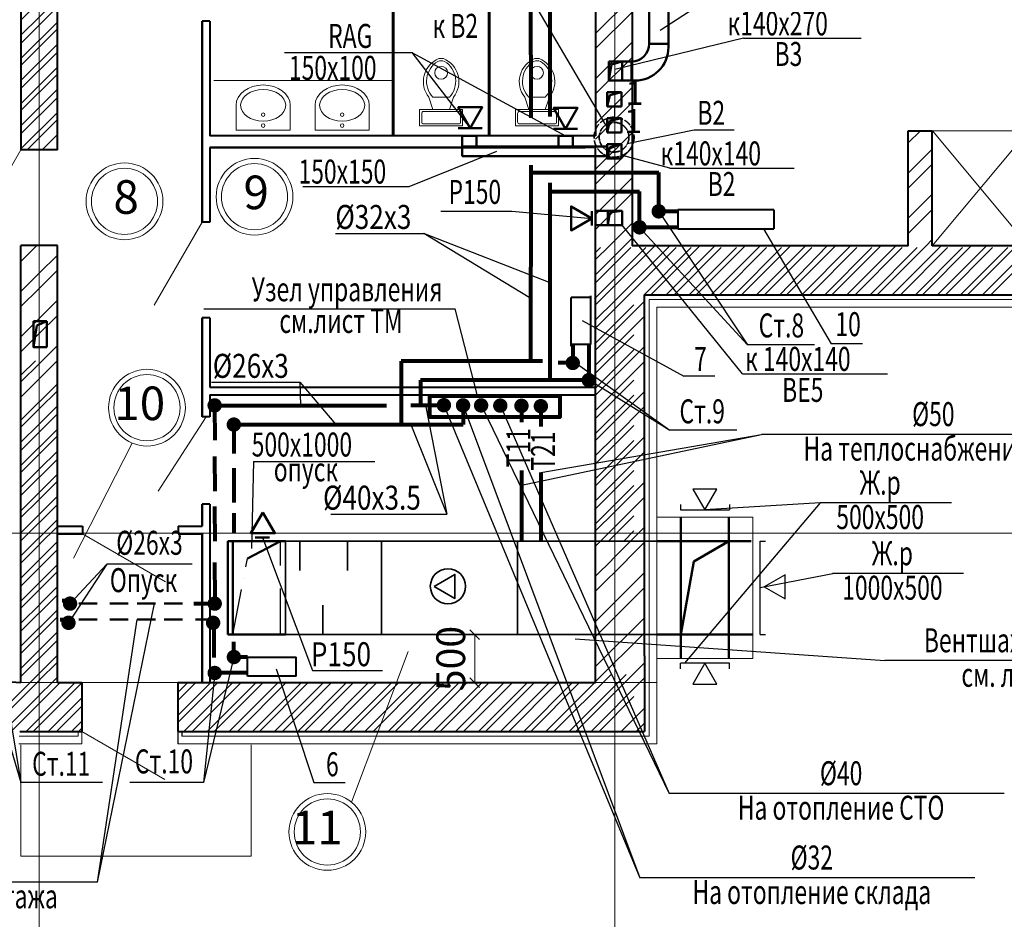
# Model space of a CAD drawing. Units: millimetres. Extents: x -839034 to -361277, y 195694 to 318789.
# Drawn here: x -714923 to -704659, y 200458 to 209838 of the extents above; entities that cross this region are included whole.
import ezdxf
from ezdxf.enums import TextEntityAlignment as Align

# ---------------------------------------------------------------- set-up
doc = ezdxf.new("R2010")
doc.units = ezdxf.units.MM
doc.header["$LTSCALE"] = 10
doc.header["$PDMODE"] = 4
doc.linetypes.add('ACAD_ISO04W100', pattern=[30.5, 24, -3, 0.5, -3])
doc.linetypes.add('ACAD_ISO10W100', pattern=[18, 12, -3, 0, -3])
doc.layers.get('0').update_dxf_attribs({"lineweight": 20})
doc.layers.get('Defpoints').update_dxf_attribs({"color": 2})
for name, color, linetype, lineweight in [('RADYATOR', 20, 'Continuous', 40), ('Вентиляция', 3, 'Continuous', 50), ('ЗАЛИВА', 30, 'Continuous', 9), ('ОВ-вытяжка', 5, 'Continuous', 50), ('ОВ-оборуд', 32, 'Continuous', 35), ('ОВ-приток', 1, 'Continuous', 50), ('Трубы рад', 180, 'Continuous', 80), ('Трубы тепло', 220, 'Continuous', 80)]:
    doc.layers.add(name, color=color, linetype=linetype, lineweight=lineweight)
for name, color, linetype in [('Выноска', 2, 'Continuous'), ('Надписи', 94, 'Continuous'), ('оборуд', 7, 'Continuous'), ('план', 7, 'Continuous'), ('ПОЛИЛИНИЯ', 94, 'Continuous')]:
    doc.layers.add(name, color=color, linetype=linetype)
doc.styles.add('ROMANS25', font='romans.shx', dxfattribs={"width": 0.7, "height": 250})
doc.styles.get("Standard").update_dxf_attribs({"font": 'romans.shx', "height": 300})
doc.dimstyles.get("Standard").update_dxf_attribs({"dimtxt": 250, "dimasz": 100, "dimexe": 125, "dimexo": 62.5, "dimgap": 100, "dimtad": 1, "dimdec": 0, "dimzin": 12, "dimdsep": 46, "dimtxsty": 'Standard', "dimblk": 'OBLIQUE', "dimcen": 100, "dimadec": 0, "dimazin": 3, "dimtfac": 1, "dimtdec": 0, "dimtmove": 0, "dimatfit": 3, "dimldrblk": 'OBLIQUE', "dimfxl": 0, "dimtolj": 1, "dimtzin": 0, "dimlwd": 15, "dimarcsym": 0})
pattern_1 = [(45, (-4382328.66, 1013301.6), (-235.731723, 235.731723), []), (45, (-4382171.5, 1013301.6), (-235.731723, 235.731723), [])]

# ---------------------------------------------------------------- blocks, each defined once
blk = doc.blocks.new('A$C753B0627')
at = {"color": 7}
for p, q in [((143, 176), (99, 308)), ((319, 308), (143, 308)), ((319, 176), (363, 308)), ((440, 132), (440, 44))]:
    blk.add_line(p, q, dxfattribs=at)
blk.add_lwpolyline([(462, 176), (462, 0), (0, 0), (0, 176)], close=True, dxfattribs=at)
for points in [[(22, 44), (22, 132)], [(44, 154), (418, 154)]]:
    blk.add_lwpolyline(points, dxfattribs=at)
blk.add_circle((231, 571), 69.1, dxfattribs=at)
for centre, radius, start, end in [((308, 475), 268, 112.0286, 218.5309), ((323, 480), 249, 121.0532, 223.6323), ((231, 613), 88, 65.7318, 114.2682), ((231, 638), 88, 74.8605, 105.1395), ((154, 475), 268, 321.4693, 67.9716), ((139, 480), 249, 316.3679, 58.947), ((41, 135), 19.4, 81.8699, 188.1301), ((421, 135), 19.4, 351.8699, 98.1301)]:
    blk.add_arc(centre, radius, start, end, dxfattribs=at)
at = {"layer": 'оборуд', "color": 7, "lineweight": 18}
blk.add_lwpolyline([(418, 22), (44, 22)], dxfattribs=at)
for centre, start, end in [((41, 41), 171.8699, 278.1301), ((421, 41), 261.8699, 8.1301)]:
    blk.add_arc(centre, 19.4, start, end, dxfattribs=at)
blk = doc.blocks.new('A$C705D2E5C')
at = {"color": 7, "lineweight": 18, "ltscale": 0.18}
for p, q in [((0, 0), (0, 275)), ((600, 0), (600, 275))]:
    blk.add_line(p, q, dxfattribs=at)
at = {"color": 7, "lineweight": 18}
blk.add_line((600, 0), (0, 0), dxfattribs=at)
at = {"color": 7, "lineweight": 18, "ltscale": 0.18}
for centre in [(300, 170), (300, 50)]:
    blk.add_circle(centre, 20, dxfattribs=at)
blk.add_ellipse((300, 275), major_axis=(-300, 0), ratio=0.75, start_param=3.141593, end_param=6.283185, dxfattribs=at)
blk.add_ellipse((300, 275), major_axis=(-250, 0), ratio=0.7, dxfattribs=at)
blk = doc.blocks.new('22')
at = {"layer": 'RADYATOR'}
for p, q in [((418980, 338109), (418980, 337109)), ((418980, 338109), (419180, 338109)), ((419180, 337109), (419180, 338109)), ((418980, 337109), (419180, 337109))]:
    blk.add_line(p, q, dxfattribs=at)
blk = doc.blocks.new('_OBLIQUE')
at = {"color": 0, "linetype": 'ByBlock'}
blk.add_line((-0.5, -0.5), (0.5, 0.5), dxfattribs=at)
blk = doc.blocks.new('*D516')
at = {"layer": 'Defpoints', "color": 0, "ltscale": 10}
for p in [(-710259, 203427), (-710180, 203427), (-710259, 202926)]:
    blk.add_point(p, dxfattribs=at)
at = {"layer": 'Выноска', "color": 0, "lineweight": -2, "ltscale": 10}
for p, q in [((-710196, 203427), (-710055, 203427)), ((-710196, 202926), (-710055, 202926))]:
    blk.add_line(p, q, dxfattribs=at)
at = {"layer": 'Выноска', "color": 0, "lineweight": 15, "ltscale": 10}
blk.add_line((-710180, 202926), (-710180, 203427), dxfattribs=at)
at = {"layer": 'Выноска', "color": 0, "lineweight": 15, "ltscale": 10, "xscale": 100, "yscale": 100, "zscale": 100}
for p, rotation in [((-710180, 203427), 90), ((-710180, 202926), -90.00000000000001)]:
    blk.add_blockref('_OBLIQUE', p, dxfattribs=dict(at, rotation=rotation))
at = {"layer": 'Выноска', "color": 0, "ltscale": 10, "insert": (-710430, 203177), "char_height": 300, "attachment_point": 5, "rotation": 90}
blk.add_mtext('\\A1;500', dxfattribs=at)

msp = doc.modelspace()

# ---------------------------------------------------------------- hatches: boundary and pattern name
at = {"ltscale": 30}
h = msp.add_hatch(dxfattribs=at)
h.set_pattern_fill('ANSI32', color=256, scale=35, style=0)
h.set_pattern_definition(pattern_1)
h.paths.add_polyline_path([(-714529.8, 208482.7), (-714909.8, 208482.7), (-714909.8, 210682.7), (-714529.8, 210682.7)])
h = msp.add_hatch(dxfattribs=at)
h.set_pattern_fill('ANSI32', color=256, scale=35, style=0)
h.set_pattern_definition(pattern_1)
h.paths.add_polyline_path([(-708719.8, 204482.7), (-708409.8, 204482.7), (-708409.8, 206970.8), (-704219.8, 206970.8), (-704219.8, 210482.7), (-704419.8, 210482.7), (-704419.8, 207480.8), (-706419.8, 207480.8), (-708719.8, 207480.8)])
h.paths.add_polyline_path([(-704219.8, 206970.8), (-702789.8, 206970.8), (-702789.8, 207480.8), (-704039.8, 207480.8), (-704039.7, 210482.7), (-704219.8, 210482.7)])
h = msp.add_hatch(dxfattribs=at)
h.set_pattern_fill('ANSI32', color=256, scale=35, style=0)
h.set_pattern_definition(pattern_1)
h.paths.add_polyline_path([(-708719.8, 207480.8), (-708539.8, 207480.8), (-708539.8, 210282.7), (-708719.8, 210282.7)])
h.paths.add_polyline_path([(-708919.8, 208046.9), (-708919.8, 207480.8), (-708719.8, 207480.8), (-708719.8, 210282.7), (-708919.8, 210282.7)])
h = msp.add_hatch(dxfattribs=at)
h.set_pattern_fill('ANSI32', color=256, scale=35, style=0)
h.set_pattern_definition(pattern_1)
h.paths.add_polyline_path([(-705409.8, 208680.8), (-705659.8, 208680.9), (-705659.8, 207480.8), (-705409.8, 207480.8)])
h = msp.add_hatch(dxfattribs=at)
h.set_pattern_fill('ANSI32', color=256, scale=35, style=0)
h.set_pattern_definition(pattern_1)
h.paths.add_polyline_path([(-714909.8, 207482.7), (-714719.8, 207482.7), (-714719.8, 204482.7), (-714909.8, 204482.7)])
h = msp.add_hatch(dxfattribs=at)
h.set_pattern_fill('ANSI32', color=256, scale=35, style=0)
h.set_pattern_definition(pattern_1)
h.paths.add_polyline_path([(-714719.8, 202926.9), (-714529.8, 202926.9), (-714529.8, 207482.7), (-714719.8, 207482.7)])
h = msp.add_hatch(dxfattribs=at)
h.set_pattern_fill('ANSI32', color=256, scale=35, style=0)
h.set_pattern_definition(pattern_1)
h.paths.add_polyline_path([(-708719.8, 204204.8), (-708409.8, 204204.8), (-708409.8, 204482.7), (-708719.8, 204482.7)])
h.paths.add_polyline_path([(-708919.8, 204204.8), (-708719.8, 204204.8), (-708719.8, 204482.7), (-708919.8, 204482.7)])
h.paths.add_polyline_path([(-708919.8, 204482.7), (-708719.8, 204482.7), (-708719.8, 207480.8), (-708919.8, 207480.8)])
h = msp.add_hatch(dxfattribs=at)
h.set_pattern_fill('ANSI32', color=256, scale=35, angle=180, style=0)
h.set_pattern_definition([(-45, (3176703.05, 1013600.9), (-235.731723, -235.731723), []), (-45, (3176860.2, 1013600.9), (-235.731723, -235.731723), [])])
h.paths.add_polyline_path([(-706419.8, 207480.8), (-706672.8, 207480.8), (-706672.8, 207480.8), (-706419.8, 207480.8)])
h = msp.add_hatch(dxfattribs=at)
h.set_pattern_fill('ANSI32', color=256, scale=35, style=0)
h.set_pattern_definition(pattern_1)
h.paths.add_polyline_path([(-714714.8, 202416.9), (-714918.4, 202416.9), (-720714.8, 202792.7), (-720714.8, 204482.7), (-720459.8, 204482.7), (-720459.8, 203287.2), (-714904.8, 202927.1), (-714904.8, 204482.7), (-714714.8, 204482.7)])
h.paths.add_polyline_path([(-720714.8, 205298.2), (-720459.8, 205298.2), (-720459.8, 204482.7), (-720714.8, 204482.7)])
h.paths.add_polyline_path([(-720969.8, 205298.2), (-720714.8, 205298.2), (-720714.8, 204482.7), (-720969.8, 204482.7)])
h = msp.add_hatch(dxfattribs=at)
h.set_pattern_fill('ANSI32', color=256, scale=35, style=0)
h.set_pattern_definition(pattern_1)
h.paths.add_polyline_path([(-713274.8, 202416.9), (-708719.8, 202416.9), (-708719.8, 204207.1), (-708919.8, 204207.1), (-708919.8, 203204.8), (-708919.8, 202926.9), (-713274.8, 202926.9)])
h.paths.add_polyline_path([(-708719.8, 202416.9), (-708409.8, 202416.9), (-708409.8, 203204.8), (-708409.8, 204207.1), (-708719.8, 204207.1)])
h = msp.add_hatch(dxfattribs=at)
h.set_pattern_fill('ANSI32', color=256, scale=35, style=0)
h.set_pattern_definition(pattern_1)
h.paths.add_polyline_path([(-714719.8, 202926.9), (-714529.8, 202926.9), (-714274.8, 202926.9), (-714274.8, 202416.9), (-714719.8, 202416.9)])

# ---------------------------------------------------------------- linework, layer by layer
at = {"ltscale": 0.2}
for p, q in [((-714719.8, 198315.3), (-714719.8, 222423.5)), ((-708719.8, 198315.3), (-708719.8, 222423.5)), ((-714274.8, 204482.7), (-745416, 204482.7)), ((-686379.2, 204482.7), (-714656.6, 204482.7)), ((-708279.8, 202928.1), (-745416, 202930.2))]:
    msp.add_line(p, q, dxfattribs=at)
at = {"lineweight": 40}
for p, q in [((-714529.8, 208482.7), (-714529.8, 211141.9)), ((-714909.8, 210682.7), (-714909.8, 208482.7)), ((-708919.8, 210282.7), (-708919.8, 208626.9)), ((-708539.8, 210282.7), (-708539.8, 207480.8)), ((-713019.8, 207727.7), (-713019.8, 209822.7)), ((-712939.8, 209822.7), (-713019.8, 209822.7)), ((-705659.8, 207480.8), (-705659.8, 208680.8)), ((-705659.8, 208680.8), (-705409.8, 208680.8)), ((-705409.8, 207480.8), (-705409.8, 208680.8)), ((-708919.8, 208626.9), (-712939.8, 208626.9)), ((-714529.8, 208482.7), (-714909.8, 208482.7)), ((-712939.8, 208506.9), (-709029.8, 208506.9)), ((-708919.8, 208506.9), (-712939.8, 208506.9)), ((-708919.8, 203204.8), (-708919.8, 208506.9)), ((-712939.8, 207727.7), (-713019.8, 207727.7)), ((-714909.8, 205254), (-714909.8, 207482.7)), ((-714529.8, 207482.7), (-714909.8, 207482.7)), ((-714529.8, 205255.9), (-714529.8, 207482.7)), ((-705659.8, 207480.8), (-708539.8, 207480.8)), ((-704409.8, 207480.8), (-705409.8, 207480.8)), ((-708409.8, 206970.8), (-702789.8, 206970.8)), ((-708409.8, 203204.8), (-708409.8, 206970.8)), ((-713019.8, 205696.9), (-713019.8, 206727.7)), ((-712939.8, 206727.7), (-713019.8, 206727.7)), ((-712939.8, 206006.9), (-708919.8, 206006.9)), ((-712939.8, 205926.9), (-708919.8, 205926.9)), ((-712939.8, 205696.9), (-713019.8, 205696.9)), ((-714909.8, 202927.1), (-714909.8, 205254)), ((-714529.8, 202926.9), (-714529.8, 205255.9)), ((-713019.8, 204556.9), (-713019.8, 204786.9)), ((-712939.8, 204786.9), (-713019.8, 204786.9)), ((-714529.8, 204556.9), (-714269.8, 204556.9)), ((-714529.8, 204476.9), (-714269.8, 204476.9)), ((-714269.8, 204556.9), (-714269.8, 204476.9)), ((-713269.8, 204556.9), (-713019.8, 204556.9)), ((-713269.8, 204556.9), (-713269.8, 204476.9)), ((-713269.8, 204476.9), (-713019.8, 204476.9)), ((-713019.8, 202928.4), (-713019.8, 204476.9)), ((-720459.8, 203286.9), (-714909.8, 202927.1)), ((-708919.8, 202926.9), (-708919.8, 203204.8)), ((-708409.8, 203204.8), (-708409.8, 202416.9)), ((-714529.8, 202926.9), (-714274.8, 202926.9)), ((-714274.8, 202926.9), (-714274.8, 202416.9)), ((-713274.8, 202926.9), (-708919.8, 202926.9)), ((-713274.8, 202926.9), (-713274.8, 202416.9)), ((-714923.4, 202416.9), (-714274.8, 202416.9)), ((-713274.8, 202416.9), (-708409.8, 202416.9))]:
    msp.add_line(p, q, dxfattribs=at)
at = {"color": 0}
for p, q in [((-711029.8, 209202.7), (-712899.8, 209202.7)), ((-711219.8, 209202.7), (-712819.8, 209202.7)), ((-713752.5, 205424.2), (-714361.3, 204224.6)), ((-711462.9, 201678.4), (-710873.4, 203252)), ((-714909.8, 202276.9), (-714909.8, 201116.9)), ((-712509.8, 202276.9), (-712509.8, 201116.9)), ((-712509.8, 201116.9), (-714909.8, 201116.9))]:
    msp.add_line(p, q, dxfattribs=at)
at = {"ltscale": 30}
for p, q in [((-704409.8, 208680.8), (-705409.8, 207480.8)), ((-705409.3, 208680.8), (-704409.8, 207480.8)), ((-702829.8, 206920.8), (-708359.8, 206920.8)), ((-708359.8, 206920.8), (-708359.8, 202366.9)), ((-702789.8, 206840.8), (-708279.8, 206840.8)), ((-708279.8, 206840.8), (-708279.8, 202286.9)), ((-707279.8, 204651.3), (-708279.8, 204651.3)), ((-707279.8, 203176.9), (-707279.8, 204651.3)), ((-707279.8, 203176.9), (-708279.8, 203176.9)), ((-714314.8, 202416.9), (-714314.8, 202366.9)), ((-714274.8, 202416.9), (-714274.8, 202286.9)), ((-713274.8, 202416.9), (-713274.8, 202286.9)), ((-713234.8, 202416.9), (-713234.8, 202366.9)), ((-714314.8, 202366.9), (-714927.3, 202366.9)), ((-708359.8, 202366.9), (-713234.8, 202366.9)), ((-714274.8, 202286.9), (-714932.4, 202286.9)), ((-708279.8, 202286.9), (-713274.8, 202286.9))]:
    msp.add_line(p, q, dxfattribs=at)
at = {"color": 0}
for points in [[(-711029.8, 210312.7, 30, 30, 0), (-711029.8, 208626.9, 0, 0, 0)], [(-710029.8, 210102.7, 30, 30, 0), (-710029.8, 208626.9, 0, 0, 0)]]:
    msp.add_lwpolyline(points, format="xyseb", dxfattribs=at)
at = {"lineweight": 40}
for points in [[(-713019.8, 209822.7), (-713019.8, 207727.7)], [(-712939.8, 209822.7), (-712939.8, 208626.9)], [(-712939.8, 208506.9), (-712939.8, 207727.7)], [(-713019.8, 206727.7), (-713019.8, 205696.9)], [(-712939.8, 206727.7), (-712939.8, 206006.9)], [(-712939.8, 205926.9), (-712939.8, 205696.9)], [(-713019.8, 204786.9), (-713019.8, 204556.9)], [(-712939.8, 204786.9), (-712939.8, 202928.4)], [(-713019.8, 204476.9), (-713019.8, 202928.4)]]:
    msp.add_lwpolyline(points, dxfattribs=at)
at = {"ltscale": 30}
msp.add_lwpolyline([(-705409.3, 208680.8), (-704409.8, 208680.8), (-704409.8, 207480.8), (-705409.8, 207480.8)], close=True, dxfattribs=at)
for points in [[(-714909.8, 208482.7), (-715409.8, 207616.7)], [(-713019.8, 207727.7), (-713519.8, 206861.7)], [(-713479.8, 204920.9), (-712979.8, 205696.9)], [(-714269.8, 204476.9), (-713403.8, 203976.9)], [(-714274.8, 202416.9), (-713408.8, 201916.9)]]:
    msp.add_lwpolyline(points, dxfattribs=at)
at = {"color": 0}
for centre, radius in [((-712475.1, 207992.2), 400), ((-713830.8, 207944), 400), ((-713830.8, 207944), 345), ((-712475.1, 207992.2), 345), ((-713596.5, 205792.5), 400), ((-713596.5, 205792.5), 345), ((-711716.2, 201368.8), 400), ((-711716.2, 201368.8), 345)]:
    msp.add_circle(centre, radius, dxfattribs=at)
at = {"layer": 'RADYATOR'}
for p, q in [((-709173.2, 206432.9), (-709173.2, 206941.1)), ((-708973.2, 206941.1), (-709173.2, 206941.1)), ((-708973.2, 206957.9), (-708973.2, 206449.7)), ((-708973.2, 206449.7), (-709173.2, 206449.7)), ((-712549.8, 202992.8), (-712549.8, 203192.8)), ((-712549.8, 203192.8), (-712041.6, 203192.8)), ((-712041.6, 202992.8), (-712041.6, 203192.8)), ((-712041.6, 202992.8), (-712549.8, 202992.8))]:
    msp.add_line(p, q, dxfattribs=at)
at = {"layer": 'Вентиляция', "color": 1, "linetype": 'ACAD_ISO10W100', "lineweight": 30, "ltscale": 4}
for p, q in [((-712202.8, 203426.9), (-712202.8, 204401.3)), ((-712702.8, 203426.9), (-712549, 204221.7))]:
    msp.add_line(p, q, dxfattribs=at)
at = {"layer": 'Выноска', "ltscale": 10}
msp.add_line((-708724.3, 208932.5), (-708724.3, 208812.5), dxfattribs=at)
at = {"layer": 'ЗАЛИВА', "color": 0}
for p, q in [((-714529.8, 209970.5), (-714909.8, 209590.5)), ((-714529.8, 209970.5), (-714909.8, 209590.5)), ((-714529.8, 209813.3), (-714909.8, 209433.3)), ((-714529.8, 209813.3), (-714909.8, 209433.3)), ((-714529.8, 209499), (-714909.8, 209119)), ((-714529.8, 209499), (-714909.8, 209119)), ((-714529.8, 209341.9), (-714909.8, 208961.9)), ((-714529.8, 209341.9), (-714909.8, 208961.9)), ((-714529.8, 209027.6), (-714909.8, 208647.6)), ((-714529.8, 209027.6), (-714909.8, 208647.6)), ((-714529.8, 208870.4), (-714909.8, 208490.4)), ((-714529.8, 208870.4), (-714909.8, 208490.4)), ((-704029.8, 207741), (-704800, 206970.8)), ((-704029.8, 207741), (-704800, 206970.8)), ((-708080.9, 207461.6), (-708929.8, 206612.7)), ((-708080.9, 207461.6), (-708929.8, 206612.7)), ((-708395.5, 207461.3), (-708929.8, 206927)), ((-708395.5, 207461.3), (-708929.8, 206927)), ((-708552.7, 207461.2), (-708929.8, 207084.2)), ((-708552.7, 207461.2), (-708929.8, 207084.2)), ((-708867.3, 207461), (-708929.8, 207398.5)), ((-708867.3, 207461), (-708929.8, 207398.5)), ((-707923.6, 207461.7), (-708414.5, 206970.8)), ((-707923.6, 207461.7), (-708414.5, 206970.8)), ((-707609.1, 207462), (-708100.2, 206970.8)), ((-707609.1, 207462), (-708100.2, 206970.8)), ((-707451.8, 207462.1), (-707943, 206970.8)), ((-707451.8, 207462.1), (-707943, 206970.8)), ((-707137.2, 207462.3), (-707628.7, 206970.8)), ((-707137.2, 207462.3), (-707628.7, 206970.8)), ((-706980, 207462.5), (-707471.6, 206970.8)), ((-706980, 207462.5), (-707471.6, 206970.8)), ((-706665.4, 207462.7), (-707157.3, 206970.8)), ((-706665.4, 207462.7), (-707157.3, 206970.8)), ((-706504, 207480.8), (-707000.1, 206970.8)), ((-706195.7, 207461), (-706685.8, 206970.8)), ((-706195.7, 207461), (-706685.8, 206970.8)), ((-706038.4, 207461.1), (-706528.6, 206970.8)), ((-706038.4, 207461.1), (-706528.6, 206970.8)), ((-705723.9, 207461.3), (-706214.3, 206970.8)), ((-705723.9, 207461.3), (-706214.3, 206970.8)), ((-705566.7, 207461.4), (-706057.2, 206970.8)), ((-705566.7, 207461.4), (-706057.2, 206970.8)), ((-705252.2, 207461.6), (-705742.9, 206970.8)), ((-705252.2, 207461.6), (-705742.9, 206970.8)), ((-705094.9, 207461.7), (-705585.7, 206970.8)), ((-705094.9, 207461.7), (-705585.7, 206970.8)), ((-704780.4, 207461.9), (-705271.4, 206970.8)), ((-704780.4, 207461.9), (-705271.4, 206970.8)), ((-704623.1, 207462), (-705114.3, 206970.8)), ((-704623.1, 207462), (-705114.3, 206970.8)), ((-708519.8, 206865.5), (-708929.8, 206455.5)), ((-708519.8, 206865.5), (-708929.8, 206455.5)), ((-708519.8, 206551.2), (-708929.8, 206141.2)), ((-708519.8, 206551.2), (-708929.8, 206141.2)), ((-708519.8, 206394.1), (-708929.8, 205984.1)), ((-708519.8, 206394.1), (-708929.8, 205984.1)), ((-714760.2, 206282.7), (-714909.8, 206133.1)), ((-714760.2, 206282.7), (-714909.8, 206133.1)), ((-714529.8, 206041.6), (-714909.8, 205661.6)), ((-714529.8, 206041.6), (-714909.8, 205661.6)), ((-708519.8, 206079.8), (-708929.8, 205669.8)), ((-708519.8, 206079.8), (-708929.8, 205669.8)), ((-708519.8, 205922.6), (-708929.8, 205512.6)), ((-708519.8, 205922.6), (-708929.8, 205512.6)), ((-714529.8, 205727.3), (-714909.8, 205347.3)), ((-714529.8, 205727.3), (-714909.8, 205347.3)), ((-708519.8, 205608.3), (-708929.8, 205198.3)), ((-708519.8, 205608.3), (-708929.8, 205198.3)), ((-714529.8, 205570.2), (-714909.8, 205190.2)), ((-714529.8, 205570.2), (-714909.8, 205190.2)), ((-708519.8, 205451.1), (-708929.8, 205041.1)), ((-708519.8, 205451.1), (-708929.8, 205041.1)), ((-714529.8, 205255.9), (-714909.8, 204875.9)), ((-714529.8, 205255.9), (-714909.8, 204875.9)), ((-714529.8, 205098.7), (-714909.8, 204718.7)), ((-714529.8, 205098.7), (-714909.8, 204718.7)), ((-708519.8, 205136.8), (-708929.8, 204726.8)), ((-708519.8, 205136.8), (-708929.8, 204726.8)), ((-708519.8, 204979.7), (-708929.8, 204569.7)), ((-708519.8, 204979.7), (-708929.8, 204569.7)), ((-714529.8, 204784.4), (-714909.8, 204404.4)), ((-714529.8, 204784.4), (-714909.8, 204404.4)), ((-714529.8, 204627.2), (-714909.8, 204247.2)), ((-714529.8, 204627.2), (-714909.8, 204247.2)), ((-708519.8, 204665.4), (-708783.9, 204401.3)), ((-708519.8, 204665.4), (-708783.9, 204401.3)), ((-708519.8, 204508.2), (-708626.7, 204401.3)), ((-708519.8, 204508.2), (-708626.7, 204401.3)), ((-714529.8, 204312.9), (-714909.8, 203932.9)), ((-714529.8, 204312.9), (-714909.8, 203932.9)), ((-714529.8, 204155.8), (-714909.8, 203775.8)), ((-714529.8, 204155.8), (-714909.8, 203775.8)), ((-714529.8, 203841.5), (-714909.8, 203461.5)), ((-714529.8, 203841.5), (-714909.8, 203461.5)), ((-714529.8, 203684.3), (-714909.8, 203304.3)), ((-714529.8, 203684.3), (-714909.8, 203304.3)), ((-714529.8, 203370), (-714909.8, 202990)), ((-714529.8, 203370), (-714909.8, 202990)), ((-714529.8, 203212.9), (-715300.5, 202442.2)), ((-714529.8, 203212.9), (-715300.5, 202442.2)), ((-714501.5, 202926.9), (-715005.3, 202423.1)), ((-714501.5, 202926.9), (-715005.3, 202423.1)), ((-714344.3, 202926.9), (-714854.3, 202416.9)), ((-714344.3, 202926.9), (-714854.3, 202416.9)), ((-712930.1, 202926.7), (-713274.8, 202582)), ((-713087.2, 202926.7), (-713274.8, 202739.2)), ((-712930.1, 202926.7), (-713274.8, 202582)), ((-713087.2, 202926.7), (-713274.8, 202739.2)), ((-712615.8, 202926.7), (-713125.6, 202416.9)), ((-712615.8, 202926.7), (-713125.6, 202416.9)), ((-712458.7, 202926.7), (-712968.5, 202416.9)), ((-712458.7, 202926.7), (-712968.5, 202416.9)), ((-712144.4, 202926.6), (-712654.1, 202416.9)), ((-712144.4, 202926.6), (-712654.1, 202416.9)), ((-711987.3, 202926.6), (-712497, 202416.9)), ((-711987.3, 202926.6), (-712497, 202416.9)), ((-711673, 202926.6), (-712182.7, 202416.9)), ((-711673, 202926.6), (-712182.7, 202416.9)), ((-711515.9, 202926.6), (-712025.5, 202416.9)), ((-711515.9, 202926.6), (-712025.5, 202416.9)), ((-711201.6, 202926.5), (-711711.2, 202416.9)), ((-711201.6, 202926.5), (-711711.2, 202416.9)), ((-711044.5, 202926.5), (-711554.1, 202416.9)), ((-711044.5, 202926.5), (-711554.1, 202416.9)), ((-710730.2, 202926.5), (-711239.8, 202416.9)), ((-710730.2, 202926.5), (-711239.8, 202416.9)), ((-710573, 202926.4), (-711082.6, 202416.9)), ((-710573, 202926.4), (-711082.6, 202416.9)), ((-710258.8, 202926.4), (-710768.3, 202416.9)), ((-710258.8, 202926.4), (-710768.3, 202416.9)), ((-710101.6, 202926.4), (-710611.1, 202416.9)), ((-710101.6, 202926.4), (-710611.1, 202416.9)), ((-709787.4, 202926.4), (-710296.8, 202416.9)), ((-709787.4, 202926.4), (-710296.8, 202416.9)), ((-709630.2, 202926.3), (-710139.7, 202416.9)), ((-709630.2, 202926.3), (-710139.7, 202416.9)), ((-709316, 202926.3), (-709825.4, 202416.9)), ((-709316, 202926.3), (-709825.4, 202416.9)), ((-709158.8, 202926.3), (-709668.2, 202416.9)), ((-709158.8, 202926.3), (-709668.2, 202416.9)), ((-708759.1, 203011.7), (-709353.9, 202416.9)), ((-708602, 203011.7), (-709196.7, 202416.9)), ((-708519.8, 202779.5), (-708882.4, 202416.9)), ((-708519.8, 202779.5), (-708882.4, 202416.9)), ((-714274.8, 202682.1), (-714540, 202416.9)), ((-714274.8, 202682.1), (-714540, 202416.9)), ((-714274.8, 202524.9), (-714382.8, 202416.9)), ((-714274.8, 202524.9), (-714382.8, 202416.9))]:
    msp.add_line(p, q, dxfattribs=at)
at = {"layer": 'Надписи', "ltscale": 0.3}
for p, q in [((-707683.8, 210090.8), (-708247.5, 209724.9)), ((-709520.8, 209940.5), (-708789.6, 208692.3)), ((-707377.7, 209645.1), (-708719.8, 209317.1)), ((-707377.7, 209645.1), (-706151.9, 209645.1)), ((-712163.2, 209497.3), (-710836.7, 209497.3)), ((-710836.7, 209497.3), (-709232, 208626.9)), ((-710836.7, 209497.3), (-710227, 208708.2)), ((-707891.8, 208685.6), (-708588.9, 208542.5)), ((-707473.9, 208685.6), (-707891.8, 208685.6)), ((-710863.8, 208100.2), (-709949, 208466.7)), ((-708146.4, 208289.4), (-708639.6, 208421.1)), ((-708146.4, 208289.4), (-706848.9, 208289.4)), ((-711970.6, 208100.2), (-710863.8, 208100.2)), ((-710531.8, 207843), (-709794.1, 207843)), ((-709794.1, 207843), (-708958.8, 207766.5)), ((-708261.6, 207839.4), (-707337.3, 206446.4)), ((-707389.9, 206144.6), (-708642, 207694.5)), ((-708461.6, 207672.9), (-707337.3, 206446.4)), ((-707169.7, 207657.2), (-706462.5, 206459.6)), ((-709393, 207095.3), (-710709.6, 207607.5)), ((-709593.2, 206929.6), (-710709.6, 207607.5)), ((-713002.8, 206823.6), (-710382.9, 206823.6)), ((-710152.4, 205916.5), (-710382.9, 206823.6)), ((-709059.9, 206700.7), (-708001.3, 206119.7)), ((-706636.3, 206446.4), (-707337.3, 206446.4)), ((-706138, 206459.6), (-706462.5, 206459.6)), ((-709157.5, 206279.6), (-708147.5, 205558.3)), ((-709157.5, 206279.6), (-708147.5, 205558.3)), ((-707676.8, 206119.7), (-708001.3, 206119.7)), ((-707389.9, 206144.6), (-705875.9, 206144.6)), ((-712922.4, 206059.7), (-712002.5, 206059.7)), ((-712002.5, 206059.7), (-711996.2, 205816.4)), ((-712002.5, 206059.7), (-711626.4, 205616.3)), ((-708974.7, 206075.9), (-708147.5, 205558.3)), ((-708974.7, 206075.9), (-708147.5, 205558.3)), ((-710692.8, 205818.3), (-710471.1, 204680.6)), ((-710501.4, 205818.5), (-708458, 200891.1)), ((-710301.4, 205814.9), (-708458, 200891.1)), ((-710096.2, 205782.9), (-708152.3, 201770.1)), ((-709896.1, 205780.7), (-708152.3, 201770.1)), ((-710847.3, 205616.3), (-710471.1, 204680.6)), ((-709692.3, 204984.8), (-707191.3, 205514.3)), ((-709490.3, 205116.3), (-707191.3, 205514.3)), ((-707446.5, 205558.3), (-708147.5, 205558.3)), ((-707446.5, 205558.3), (-708147.5, 205558.3)), ((-703700.1, 205514.3), (-707191.3, 205514.3)), ((-712485.1, 205230.1), (-712506.5, 204325.5)), ((-712485.1, 205230.1), (-711220.3, 205230.1)), ((-708034.9, 204783.2), (-708034.9, 204726.6)), ((-706578.5, 204800.7), (-707993.6, 203127.5)), ((-706578.5, 204800.7), (-707779.6, 204726.6)), ((-707524.3, 204783.2), (-707524.3, 204726.6)), ((-705211.2, 204800.7), (-706578.5, 204800.7)), ((-708034.9, 204726.6), (-707524.3, 204726.6)), ((-712393.3, 204439.2), (-711870.4, 203051.9)), ((-707205.2, 203426.5), (-707205.2, 204401.3)), ((-707205.2, 204401.3), (-707148.6, 204401.3)), ((-714013.4, 204162.5), (-714414.8, 203549.5)), ((-714013.4, 204162.5), (-714398.3, 203749.5)), ((-713125.2, 204162.5), (-714013.4, 204162.5)), ((-706430.5, 204063.9), (-707205.2, 203913.9)), ((-705083.8, 204063.9), (-706451.1, 204063.9)), ((-714111.2, 200846.1), (-713518.2, 203749.5)), ((-714111.2, 200846.1), (-713698.2, 203582.7)), ((-709133.5, 203382.5), (-705903.6, 203156.3)), ((-707205.2, 203426.5), (-707148.6, 203426.5)), ((-715303.4, 203213.5), (-714909.8, 201883)), ((-712690.3, 203192.8), (-713006.4, 201883)), ((-702693.3, 203156.3), (-705903.6, 203156.3)), ((-715103.4, 203047), (-714909.8, 201883)), ((-712248.5, 203068), (-711856.3, 201883)), ((-711870.4, 203051.9), (-711140, 203051.9)), ((-707525.3, 203127.5), (-708035.8, 203127.5)), ((-708035.8, 203071), (-708035.8, 203127.5)), ((-707525.3, 203071), (-707525.3, 203127.5)), ((-712890.3, 203026.3), (-713006.4, 201883)), ((-714060.7, 201883), (-714919, 201883)), ((-713006.4, 201883), (-713774.4, 201883)), ((-711856.3, 201883), (-711531.8, 201883)), ((-704661.2, 201770.1), (-708152.3, 201770.1)), ((-704966.8, 200891.1), (-708458, 200891.1)), ((-714111.2, 200846.1), (-717602.3, 200846.1))]:
    msp.add_line(p, q, dxfattribs=at)
at = {"layer": 'Надписи'}
for p, q in [((-711631.9, 207607.5), (-710709.6, 207607.5)), ((-711679.8, 204680.6), (-710471.1, 204680.6))]:
    msp.add_line(p, q, dxfattribs=at)
at = {"layer": 'Надписи', "ltscale": 0.3}
for points in [[(-707779.8, 204726.6), (-707654.6, 204943.4), (-707905, 204943.4)], [(-707161.2, 203924.8), (-706944.4, 203799.6), (-706944.4, 204049.9)], [(-707780.5, 203127.5), (-707905.7, 202910.7), (-707655.4, 202910.7)]]:
    msp.add_lwpolyline(points, close=True, dxfattribs=at)
at = {"layer": 'ОВ-вытяжка', "ltscale": 0.3}
for p, q in [((-708359.9, 210082.8), (-708359.9, 209587.3)), ((-708159.9, 209552.3), (-708159.9, 210096.6)), ((-708359.9, 209587.3), (-708159.9, 209587.3)), ((-708544.9, 209402.3), (-708781.9, 209402.5)), ((-708781.9, 209402.4), (-708781.8, 209202.5)), ((-708641.9, 209402.4), (-708755.5, 209369.5)), ((-708641.9, 209202.5), (-708641.9, 209402.5)), ((-708544.9, 209402.3), (-708544.9, 209202.3)), ((-708755.5, 209369.5), (-708781.8, 209202.5)), ((-708781.8, 209202.5), (-708509.9, 209202.3)), ((-708799.3, 208932.5), (-708799.3, 209082.5)), ((-708799.3, 208932.5), (-708799.3, 209082.5)), ((-708799.3, 209082.5), (-708649.3, 209082.5)), ((-708772.6, 209051.8), (-708799.3, 208932.5)), ((-708649.3, 209082.5), (-708772.6, 209051.8)), ((-708649.3, 208932.5), (-708649.3, 209082.5)), ((-708799.3, 208932.5), (-708649.3, 208932.5)), ((-708799.3, 208662.5), (-708799.3, 208812.5)), ((-708799.3, 208662.5), (-708799.3, 208812.5)), ((-708799.3, 208812.5), (-708649.3, 208812.5)), ((-708772.6, 208781.8), (-708799.3, 208662.5)), ((-708649.3, 208812.5), (-708772.6, 208781.8)), ((-708649.3, 208662.5), (-708649.3, 208812.5)), ((-710101.9, 208708.2), (-710352.2, 208708.2)), ((-710101.9, 208708.2), (-710352.2, 208708.2)), ((-709106.8, 208701.6), (-709357.2, 208701.6)), ((-709106.8, 208701.6), (-709357.2, 208701.6)), ((-710160.9, 208626.9), (-710310.9, 208626.9)), ((-710310.9, 208514.6), (-710310.9, 208626.9)), ((-710160.9, 208514.6), (-710160.9, 208626.9)), ((-709157, 208626.9), (-709307, 208626.9)), ((-709307, 208514.6), (-709307, 208626.9)), ((-709157, 208514.6), (-709157, 208626.9)), ((-708799.3, 208662.5), (-708649.3, 208662.5)), ((-710310.9, 208514.6), (-708799.3, 208514.6)), ((-710310.9, 208514.6), (-710310.9, 208414.6)), ((-708799.3, 208391.2), (-708799.3, 208541.2)), ((-708799.3, 208391.2), (-708799.3, 208541.2)), ((-708799.3, 208541.2), (-708649.3, 208541.2)), ((-708772.6, 208510.5), (-708799.3, 208391.2)), ((-708649.3, 208541.2), (-708772.6, 208510.5)), ((-708768.2, 208498), (-708661.6, 208541.2)), ((-708649.3, 208391.2), (-708649.3, 208541.2)), ((-708799.3, 208414.6), (-710310.9, 208414.6)), ((-708799.3, 208391.2), (-708649.3, 208391.2)), ((-708958.8, 207690.9), (-708958.8, 207840.9)), ((-708642, 207844.5), (-708919.8, 207844.5)), ((-708919.8, 207694.5), (-708919.8, 207844.5)), ((-708792, 207694.5), (-708792, 207844.5)), ((-708792, 207694.5), (-708792, 207844.5)), ((-708770.4, 207826.3), (-708792, 207694.5)), ((-708770.4, 207826.3), (-708642, 207844.5)), ((-708642, 207694.5), (-708642, 207844.5)), ((-708642, 207694.5), (-708919.8, 207694.5)), ((-714779.8, 206423.6), (-714779.8, 206693.6)), ((-714779.8, 206423.6), (-714746.3, 206650.4)), ((-714746.3, 206650.4), (-714639.8, 206693.6)), ((-714639.8, 206423.6), (-714639.8, 206693.6)), ((-708029.8, 203176.9), (-708029.8, 204651.3)), ((-707529.8, 204651.3), (-707529.8, 203176.9)), ((-707299, 204401.3), (-708279.8, 204401.3)), ((-707893.9, 204187.2), (-707529.8, 204401.3)), ((-708029.8, 203426.9), (-707893.9, 204187.2)), ((-708279.8, 203426.9), (-707279.8, 203426.9))]:
    msp.add_line(p, q, dxfattribs=at)
for points in [[(-710227, 208708.2), (-710101.9, 208925), (-710352.2, 208925)], [(-710227, 208708.2), (-710101.9, 208925), (-710352.2, 208925)], [(-709232, 208701.6), (-709106.8, 208918.4), (-709357.2, 208918.4)], [(-709232, 208701.6), (-709106.8, 208918.4), (-709357.2, 208918.4)], [(-708958.8, 207766.5), (-709175.6, 207891.7), (-709175.6, 207641.4)]]:
    msp.add_lwpolyline(points, close=True, dxfattribs=at)
for points in [[(-708661.6, 208541.2), (-708799.3, 208541.2), (-708799.3, 208541.2)], [(-708659.5, 208390.1), (-708799.5, 208390.1), (-708799.5, 208390.1)], [(-714639.8, 206693.6), (-714779.8, 206693.6), (-714779.8, 206693.6)], [(-714639.8, 206423.6), (-714779.8, 206423.6), (-714779.8, 206423.6)]]:
    msp.add_lwpolyline(points, dxfattribs=at)
for centre, radius in [((-708544.9, 209587.3), 185), ((-708509.9, 209552.3), 350)]:
    msp.add_arc(centre, radius, 270, 0, dxfattribs=at)
at = {"layer": 'ОВ-оборуд', "ltscale": 0.3}
for p, q in [((-709504.7, 204401.3), (-712152.8, 204401.3)), ((-712152.8, 204401.3), (-712152.8, 203426.9)), ((-712001.8, 204401.3), (-712001.8, 204095.4)), ((-711505.7, 204401.3), (-711505.7, 204095.4)), ((-711152.8, 203426.9), (-711152.8, 204401.3)), ((-708279.8, 204401.3), (-710258.9, 204401.3)), ((-709732.5, 203426.9), (-709732.5, 204401.3)), ((-708919.8, 204401.3), (-708919.8, 203426.9)), ((-711762.7, 203732.8), (-711762.7, 203426.9)), ((-712152.8, 203426.9), (-708279.8, 203426.9))]:
    msp.add_line(p, q, dxfattribs=at)
msp.add_lwpolyline([(-710603.9, 203928.6), (-710387.1, 203803.4), (-710387.1, 204053.7)], close=True, dxfattribs=at)
at = {"layer": 'ОВ-оборуд', "linetype": 'ACAD_ISO04W100', "ltscale": 0.3}
for radius in [208.5, 155]:
    msp.add_circle((-708727.1, 208612.6), radius, dxfattribs=at)
at = {"layer": 'ОВ-оборуд', "ltscale": 0.3}
msp.add_circle((-710459.3, 203930.7), 183.3, dxfattribs=at)
at = {"layer": 'ОВ-приток', "ltscale": 0.3}
for p, q in [((-712152.8, 204401.3), (-712752.8, 204401.3)), ((-712752.8, 204401.3), (-712752.8, 203426.9)), ((-712702.8, 203426.9), (-712702.8, 204401.3)), ((-712549, 204221.7), (-712202.8, 204401.3)), ((-712468.3, 204439.2), (-712318.3, 204439.2)), ((-712152.8, 203426.9), (-712752.8, 203426.9))]:
    msp.add_line(p, q, dxfattribs=at)
msp.add_lwpolyline([(-712388.2, 204699.5), (-712513.4, 204482.7), (-712263.1, 204482.7)], close=True, dxfattribs=at)
at = {"layer": 'план', "color": 7, "const_width": 0.1}
msp.add_lwpolyline([(-714520, 208482.7), (-714529.8, 210682.7), (-714909.8, 210682.7), (-714897.9, 208482.7)], dxfattribs=at)
at = {"layer": 'ПОЛИЛИНИЯ', "color": 0}
for p, q in [((-713274.8, 202926.9), (-713274.8, 202286.9)), ((-713274.8, 202926.9), (-713274.8, 202286.9)), ((-713234.8, 202416.9), (-713234.8, 202366.9)), ((-713234.8, 202416.9), (-713234.8, 202366.9))]:
    msp.add_line(p, q, dxfattribs=at)
at = {"layer": 'Трубы рад', "ltscale": 0.3}
for p, q in [((-709592.6, 208813.1), (-709594.6, 211064.5)), ((-709392.6, 208828.1), (-709392.6, 211060.6)), ((-709592.6, 208245.2), (-709592.6, 208321.7)), ((-709593.5, 206279.3), (-709592.6, 208245.2)), ((-709592.6, 208245.2), (-708261.6, 208245.2)), ((-708261.6, 207839.4), (-708261.6, 208245.2)), ((-709393.5, 206079.3), (-709392.6, 208138.6)), ((-709392.6, 208046.9), (-708461.6, 208046.9)), ((-708461.6, 207672.9), (-708461.5, 208046.9)), ((-708061.6, 207839.4), (-708261.6, 207839.4)), ((-708061.6, 207672.9), (-708461.6, 207672.9)), ((-709157.5, 206449.7), (-709157.5, 206258.9)), ((-708991, 206449.7), (-708991, 206079.3)), ((-710945.2, 206279.3), (-710945.1, 205616.3)), ((-709472, 206279.1), (-710945.2, 206279.3)), ((-709173.2, 206258.9), (-709310.5, 206258.9)), ((-710745.2, 206079.3), (-710745.4, 205818.3)), ((-708991, 206079.3), (-710745.2, 206079.3)), ((-712891.2, 205816.3), (-711101.2, 205816.9)), ((-712890.9, 205816.3), (-712890.8, 205455)), ((-712890.9, 205816.3), (-712890.8, 205455.1)), ((-710846.8, 205818.2), (-710538.9, 205818.5)), ((-710301.4, 205816.3), (-710301.4, 205618.5)), ((-712690.3, 205616.3), (-710301.4, 205616.3)), ((-712690.3, 205616.3), (-712690.3, 205316.2)), ((-712890.9, 205282.9), (-712890.8, 204921.6)), ((-712690.3, 205163.5), (-712690.2, 204802.3)), ((-712890.9, 204761.8), (-712890.8, 204400.5)), ((-712690.2, 204691.8), (-712690.2, 204482.7)), ((-712690.3, 204359.8), (-712690.3, 204359.8)), ((-712890.9, 204178.8), (-712890.8, 203817.6)), ((-714481, 203782.7), (-714432.3, 203782.7)), ((-713107.1, 203749.5), (-712890.3, 203749.5)), ((-714500.3, 203582.7), (-714432.3, 203582.7)), ((-712898.2, 203549.5), (-712898.1, 203188.3)), ((-712690.3, 203192.8), (-712690.3, 203352.6)), ((-712549.8, 203192.8), (-712690.3, 203192.8)), ((-712549.8, 203026.3), (-712890.3, 203026.3))]:
    msp.add_line(p, q, dxfattribs=at)
at = {"layer": 'Трубы рад', "lineweight": 50, "ltscale": 30}
for p, q in [((-714307.4, 203749.5), (-714116.6, 203749.5)), ((-713982.3, 203749.5), (-713791.5, 203749.5)), ((-713698.2, 203749.5), (-713507.4, 203749.5)), ((-713417, 203749.5), (-713226.2, 203749.5)), ((-714307.4, 203582.7), (-714116.6, 203582.7)), ((-713982.3, 203582.7), (-713791.5, 203582.7)), ((-713698.2, 203582.7), (-713507.4, 203582.7)), ((-713417, 203582.7), (-713226.2, 203582.7)), ((-713089, 203582.7), (-712898.2, 203582.7))]:
    msp.add_line(p, q, dxfattribs=at)
at = {"layer": 'Трубы рад', "ltscale": 0.3, "const_width": 75}
for points in [[(-708261.6, 207876.9, -1), (-708261.6, 207801.9, -1)], [(-708461.6, 207710.4, -1), (-708461.6, 207635.4, -1)], [(-709120, 206258.9, 1), (-709195, 206258.9, 1)], [(-708953.5, 206079.3, -1), (-709028.5, 206079.3, -1)], [(-712890.9, 205778.7, 1), (-712890.9, 205853.7, 1)], [(-710501.4, 205781, 1), (-710501.4, 205856, 1)], [(-710301.4, 205778.8, 1), (-710301.4, 205853.8, 1)], [(-710113.3, 205778.8, 1), (-710113.3, 205853.8, 1)], [(-709913.3, 205776.5, 1), (-709913.3, 205851.5, 1)], [(-712690.9, 205578.8, 1), (-712690.9, 205653.8, 1)], [(-714398.3, 203712, 1), (-714398.3, 203787, 1)], [(-712890.3, 203712, 1), (-712890.3, 203787, 1)], [(-714414.8, 203512, 1), (-714414.8, 203587, 1)], [(-712907, 203512, 1), (-712907, 203587, 1)], [(-712690.3, 203155.3, 1), (-712690.3, 203230.3, 1)], [(-712890.3, 202988.8, -1), (-712890.3, 203063.8, -1)]]:
    msp.add_lwpolyline(points, format="xyb", close=True, dxfattribs=at)
at = {"layer": 'Трубы рад', "ltscale": 0.3}
msp.add_lwpolyline([(-710649.4, 205916.5), (-709293, 205916.4), (-709291, 205693.3), (-710649.4, 205693.3)], close=True, dxfattribs=at)
at = {"layer": 'Трубы тепло'}
for p, q in [((-709692.3, 205811.9), (-709692.3, 205642.9)), ((-709490.3, 205808), (-709490.3, 205596.4)), ((-709692.3, 205136.6), (-709692.3, 204401.3)), ((-709490.3, 205116.3), (-709490.3, 204401.3))]:
    msp.add_line(p, q, dxfattribs=at)
at = {"layer": 'Трубы тепло', "const_width": 75}
for points in [[(-709692.3, 205774.4, 1), (-709692.3, 205849.4, 1)], [(-709490.3, 205770.5, 1), (-709490.3, 205845.5, 1)]]:
    msp.add_lwpolyline(points, format="xyb", close=True, dxfattribs=at)

# ---------------------------------------------------------------- block references
at = {"color": 0}
for name, p, xscale, yscale, zscale in [('A$C753B0627', (-710753.9, 208730.6), 0.9699999988079071, 0.9700000286102295, 0.97), ('A$C753B0627', (-709753.9, 208730.6), 0.9699999988079071, 0.9700000286102295, 0.97), ('A$C705D2E5C', (-712103, 208687.2), -0.9409000277519226, 0.9408999681472778, 0.9409), ('A$C705D2E5C', (-711844, 208687.2), 0.9409000277519226, 0.9408999681472778, 0.9409)]:
    msp.add_blockref(name, p, dxfattribs=dict(at, xscale=xscale, yscale=yscale, zscale=zscale))
at = {"layer": 'RADYATOR', "rotation": -90.00000000000001}
msp.add_blockref('22', (-1045170.9, 626836.8), dxfattribs=at)

# ---------------------------------------------------------------- texts
at = {"color": 0, "char_height": 350, "width": 573.309, "attachment_point": 5}
for s, insert in [('8', (-713813.8, 207944)), ('9', (-712458.2, 207992.2)), ('10', (-713671.8, 205792.5)), ('11', (-711821.1, 201368.8))]:
    msp.add_mtext(s, dxfattribs=dict(at, insert=insert))
at = {"layer": 'Надписи', "ltscale": 0.3, "style": 'ROMANS25', "width": 0.7}
for s, p in [(' к140x270', (-707598.4, 209674.6)), ('к В2', (-710619.9, 209648.8)), ('RAG', (-711707.8, 209543.8)), ('В3', (-707054, 209355.4)), ('150x100', (-712117, 209210.5)), ('В2', (-707858.7, 208741.9)), (' к140x140', (-708295.4, 208318.9)), ('150x150', (-712016.7, 208129.3)), ('Р150', (-710452.9, 207917.3)), ('В2', (-707751, 207999.7)), ('к 140x140', (-707361.4, 206176.3)), ('ВЕ5', (-706975, 205853)), ('500x1000', (-712504.8, 205283.4)), ('опуск', (-712274.7, 205024.4))]:
    msp.add_text(s, height=250, dxfattribs=at).set_placement(p)
at = {"layer": 'Надписи', "style": 'ROMANS25', "width": 0.8}
for s, p in [('%%C32x3', (-711632.8, 207656.1)), ('%%C26x3', (-712910.8, 206103.8)), ('%%C40x3.5', (-711761.2, 204729.2))]:
    msp.add_text(s, height=250, dxfattribs=at).set_placement(p)
at = {"layer": 'Надписи', "ltscale": 0.3, "style": 'ROMANS25', "width": 0.7}
for s, p in [('Узел управления ', (-711484, 206995.1, 1)), ('см.лист ТМ', (-711574.6, 206664.8, 1)), ('Ст.8', (-706982.6, 206617.7, 1)), ('10', (-706287.5, 206630.9, 1)), ('7', (-707826.3, 206268, 1)), ('Ст.9', (-707808.5, 205722.3, 1)), ('Ст.9', (-707808.5, 205722.3, 1)), ('%%C50', (-705399.1, 205693, 1)), ('На теплоснабжение П1', (-705399.1, 205333.3, 1)), ('Ж.р', (-705953.1, 204979.4, 1)), ('500x500', (-705953.1, 204619.7, 1)), ('%%C26x3', (-713570.3, 204351.3, 1)), ('Ж.р', (-705825.6, 204242.7, 1)), ('Опуск', (-713632, 203962.1, 1)), ('1000x500', (-705825.6, 203882.9, 1)), ('Вентшахта 1000x500', (-704311.2, 203335.1, 1)), ('см. листы АР', (-704368.2, 202975.3, 1)), ('Ст.11', (-714490.3, 202047.2)), ('Ст.10', (-713419.7, 202071.8, 1)), ('6', (-711663.9, 202042.2, 1)), ('%%C40', (-706360.1, 201948.8, 1)), ('На отопление СТО', (-706360.1, 201589.1, 1)), ('%%C32', (-706665.8, 201069.8, 1)), ('под потолком 1 этажа', (-715810.2, 200665.1, 1)), ('На отопление склада', (-706665.8, 200710.1, 1))]:
    msp.add_text(s, height=250, dxfattribs=at).set_placement(p, align=Align.MIDDLE)
for s, p in [('Т11', (-709692.3, 205375.7)), ('Т21', (-709435, 205340.6))]:
    msp.add_text(s, height=250, rotation=90, dxfattribs=at).set_placement(p, align=Align.MIDDLE)
at = {"layer": 'Надписи', "ltscale": 0.3, "width": 0.8}
msp.add_text('Р150', height=250, dxfattribs=at).set_placement((-711887.5, 203097.1))
at = {"layer": 'Надписи', "ltscale": 0.3, "char_height": 250, "attachment_point": 5, "style": 'ROMANS25'}
for insert in [(-708515.1, 209042.1), (-708528.3, 208748.2)]:
    msp.add_mtext('1', dxfattribs=dict(at, insert=insert))

# ---------------------------------------------------------------- dimensions: what is measured, and where the dimension line sits
at = {"layer": 'Выноска', "ltscale": 10}
dim = msp.add_linear_dim(base=(-710180.36, 203426.8946), p1=(-710258.7766, 202926.4093), p2=(-710258.7766, 203426.8946), angle=90, dimstyle='Standard', dxfattribs=at)
dim.commit()
dim.dimension.update_dxf_attribs({"geometry": '*D516', "text_midpoint": (-710180.36, 203176.652), "dimtype": 160})

doc.saveas('drawing.dxf')
